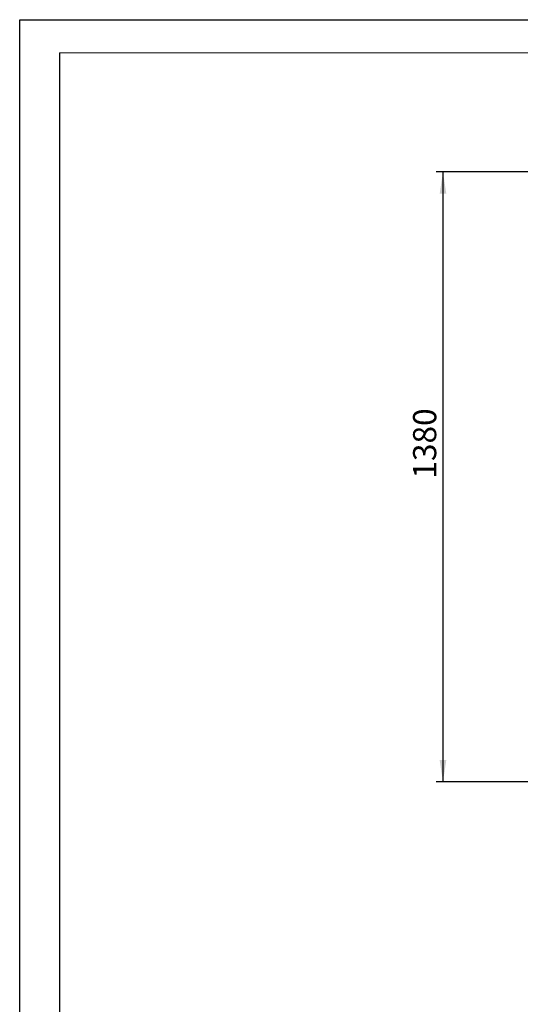
# Model space of a CAD drawing. Units: millimetres. Extents: x 0 to 420, y 0 to 297.
# Drawn here: x 0 to 76, y 148 to 297 of the extents above; entities that cross this region are included whole.
import ezdxf

# ---------------------------------------------------------------- set-up
doc = ezdxf.new("R2010")
doc.units = ezdxf.units.MM
doc.layers.add('EBLAYER1', color=7, linetype='Continuous')
doc.layers.add('FORMAT', color=7, linetype='Continuous')
doc.styles.add('SLDTEXTSTYLE0', font='TXT', dxfattribs={"width": 0.7})
doc.dimstyles.new('SLDDIMSTYLE0', dxfattribs={"dimtxt": 3.5, "dimasz": 3.302, "dimexe": 0, "dimexo": 0.0625, "dimgap": 0.875, "dimtad": 2, "dimdec": 0, "dimlfac": 15, "dimrnd": 1e-09, "dimzin": 12, "dimdsep": 46, "dimtxsty": 'SLDTEXTSTYLE0', "dimsah": 1, "dimcen": 0.09, "dimadec": 0, "dimazin": 3, "dimtfac": 1, "dimtofl": 0, "dimtmove": 0, "dimatfit": 3, "dimfxl": 0, "dimfrac": 2, "dimtolj": 1, "dimtzin": 12, "dimarcsym": 0})

# ---------------------------------------------------------------- blocks, each defined once
blk = doc.blocks.new('_D')
at = {"layer": 'FORMAT'}
for p, q in [((95.47, 274.05), (62.88, 274.05)), ((63.88, 274.05), (63.88, 182.05)), ((101.63, 182.05), (62.88, 182.05))]:
    blk.add_line(p, q, dxfattribs=at)
for points in [[(63.88, 274.05), (63.38, 270.74), (64.39, 270.74)], [(63.88, 182.05), (64.39, 185.35), (63.38, 185.35)]]:
    blk.add_solid(points, dxfattribs=at)
at = {"layer": 'FORMAT', "insert": (59.37, 227.78, 0.01), "char_height": 3.5, "attachment_point": 1, "rotation": 90, "style": 'SLDTEXTSTYLE0'}
blk.add_mtext('1380', dxfattribs=at)

msp = doc.modelspace()

# ---------------------------------------------------------------- linework, layer by layer
at = {"layer": 'EBLAYER1', "linetype": 'Continuous'}
for p, q in [((0, 297), (420, 297)), ((0, 0), (0, 297))]:
    msp.add_line(p, q, dxfattribs=at)
at = {"layer": 'EBLAYER1', "linetype": 'Continuous', "lineweight": 15}
msp.add_line((415, 292), (6.0040393, 292), dxfattribs=at)
at = {"layer": 'FORMAT'}
msp.add_line((6.0040393, 292), (6.0040393, 5), dxfattribs=at)

# ---------------------------------------------------------------- dimensions: what is measured, and where the dimension line sits
dim = msp.add_linear_dim(base=(63.8846207, 182.0495216), p1=(96.4653599, 274.0451021), p2=(102.6339442, 182.0495216), angle=90, dimstyle='SLDDIMSTYLE0', dxfattribs=at)
dim.commit()
dim.dimension.update_dxf_attribs({"geometry": '_D', "text_midpoint": (63.8846207, 232.8754963), "dimtype": 160})

doc.saveas('drawing.dxf')
